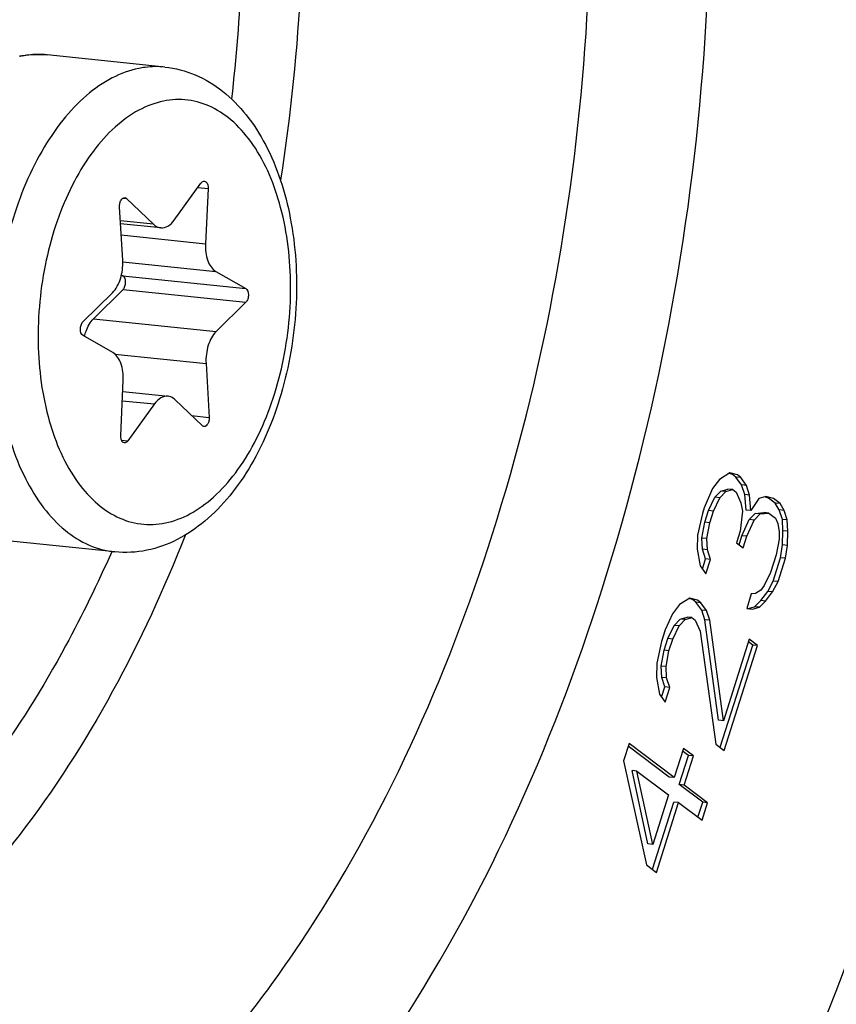
# Model space of a CAD drawing. Units: millimetres. Extents: x 0 to 594, y 0 to 420.
# Drawn here: x 221 to 225, y 63 to 67 of the extents above; entities that cross this region are included whole.
import ezdxf

# ---------------------------------------------------------------- set-up
doc = ezdxf.new("R2010")
doc.units = ezdxf.units.MM
doc.header["$LTSCALE"] = 32.67
doc.layers.get('0').update_dxf_attribs({"linetype": 'CONTINUOUS'})
doc.layers.add('02___PRT_ALL_AXES', color=7, linetype='CONTINUOUS')
doc.layers.add('SOLIDES', color=7, linetype='CONTINUOUS')

msp = doc.modelspace()

# ---------------------------------------------------------------- linework, layer by layer
at = {"color": 9, "linetype": 'CONTINUOUS'}
for p, q in [((221.589624, 67.144776), (221.588419, 67.144848)), ((222.222604, 66.599325), (222.264592, 66.594981)), ((221.915344, 66.556139), (221.930452, 66.554576)), ((222.041099, 66.448362), (221.904898, 66.462453)), ((221.908226, 66.404723), (222.253928, 66.368958)), ((221.914465, 66.29439), (222.296942, 66.25482)), ((221.915409, 66.237006), (222.41914, 66.184892)), ((221.91567, 66.180979), (222.419401, 66.128864)), ((221.794359, 66.061169), (222.298091, 66.009055)), ((221.881718, 65.916275), (222.256224, 65.87753)), ((221.912671, 65.724811), (222.044543, 65.711168)), ((222.196926, 65.663757), (222.268977, 65.656303)), ((221.909164, 65.562554), (221.935099, 65.55987))]:
    msp.add_line(p, q, dxfattribs=at)
at = {"color": 7, "linetype": 'CONTINUOUS'}
for p, q in [((222.12598, 66.465749), (222.235424, 66.617047)), ((222.264592, 66.594981), (222.253928, 66.368958)), ((221.930452, 66.554576), (222.041099, 66.448362)), ((221.914299, 66.299387), (221.901545, 66.520614)), ((222.070203, 66.433998), (221.905557, 66.451032)), ((221.90926, 66.240525), (221.915409, 66.237006)), ((222.296942, 66.25482), (222.41914, 66.184892)), ((221.91567, 66.180979), (221.794359, 66.061169)), ((221.751121, 66.048053), (221.872432, 66.167863)), ((222.419401, 66.128864), (222.298091, 66.009055)), ((221.87358, 65.922097), (221.751383, 65.992026)), ((222.256224, 65.87753), (222.268977, 65.656303)), ((221.90593, 65.581936), (221.916594, 65.80796)), ((221.914433, 65.76215), (222.10032, 65.742919)), ((222.044543, 65.711168), (221.935099, 65.55987)), ((222.24007, 65.622341), (222.129424, 65.728555))]:
    msp.add_line(p, q, dxfattribs=at)
for centre, radius, start, end in [((221.56979, 66.75517), 0.390563, 100.862534, 101.576824), ((221.569172, 66.758413), 0.387263, 99.689971, 100.863138)]:
    msp.add_arc(centre, radius, start, end, dxfattribs=at)
at = {"color": 9, "linetype": 'CONTINUOUS'}
for centre, radius, start, end in [((221.571877, 66.769149), 0.376536, 101.576976, 102.303769), ((221.568532, 66.802299), 0.343126, 84.09364, 86.475832)]:
    msp.add_arc(centre, radius, start, end, dxfattribs=at)
at = {"color": 7, "linetype": 'CONTINUOUS'}
for points, knots in [([(220.079078, 59.115448), (220.357076, 59.08669), (220.940634, 59.115717), (221.795466, 59.415713), (222.613602, 59.953215), (223.670648, 61.003196), (224.743739, 62.806686), (225.540212, 65.359789), (225.818693, 68.119241), (225.587237, 70.393959), (225.102167, 72.040082), (224.493509, 73.382797), (223.821092, 74.246022), (223.287387, 74.649762)], [0, 0, 0, 0, 0.04446091, 0.09135667, 0.14251423, 0.19890334, 0.32714321, 0.47143789, 0.62149381, 0.76549065, 0.8320144, 0.89353921, 1, 1, 1, 1]), ([(222.087423, 67.093573), (222.129999, 67.089168), (222.215188, 67.066867), (222.329397, 66.99741), (222.426512, 66.898057), (222.534516, 66.728198), (222.617618, 66.465702), (222.638388, 66.122311), (222.584496, 65.776521), (222.4785, 65.51075), (222.358612, 65.334462), (222.256698, 65.22885), (222.141794, 65.15063), (222.056497, 65.119729), (222.013643, 65.11095)], [0, 0, 0, 0, 0.05196418, 0.10503363, 0.16039998, 0.21914814, 0.34804373, 0.48936913, 0.63358526, 0.76977544, 0.83258294, 0.89143889, 0.94689406, 1, 1, 1, 1]), ([(222.235424, 66.617047), (222.236368, 66.618353), (222.23983, 66.622519), (222.245523, 66.625381), (222.249365, 66.624984)], [0, 0, 0, 0, 0.29444896, 1, 1, 1, 1]), ([(222.249365, 66.624984), (222.251663, 66.624746), (222.262971, 66.619125), (222.265042, 66.604519), (222.264592, 66.594981)], [0, 0, 0, 0, 0.19481104, 1, 1, 1, 1]), ([(221.901545, 66.520614), (221.901272, 66.525356), (221.902165, 66.534776), (221.906808, 66.549231), (221.916855, 66.558824), (221.923184, 66.558166)], [0, 0, 0, 0, 0.30455162, 0.59206286, 1, 1, 1, 1]), ([(222.07023, 66.433996), (222.080148, 66.432975), (222.103122, 66.439292), (222.118846, 66.455888), (222.12598, 66.465749)], [0, 0, 0, 0, 0.45029779, 1, 1, 1, 1]), ([(222.041099, 66.448362), (222.043212, 66.446334), (222.051563, 66.439281), (222.062264, 66.434815), (222.07023, 66.433996)], [0, 0, 0, 0, 0.26776568, 1, 1, 1, 1]), ([(222.253928, 66.368958), (222.252808, 66.345211), (222.2569, 66.302879), (222.281134, 66.263867), (222.296942, 66.25482)], [0, 0, 0, 0, 0.56620914, 1, 1, 1, 1]), ([(221.872432, 66.167863), (221.887993, 66.183231), (221.91006, 66.226997), (221.91574, 66.274381), (221.914299, 66.299387)], [0, 0, 0, 0, 0.46614226, 1, 1, 1, 1]), ([(221.91567, 66.180979), (221.919258, 66.184522), (221.924541, 66.19463), (221.927765, 66.213992), (221.923509, 66.232371), (221.915409, 66.237006)], [0, 0, 0, 0, 0.24979294, 0.53763319, 1, 1, 1, 1]), ([(222.41914, 66.184892), (222.42724, 66.180256), (222.431496, 66.161877), (222.428272, 66.142516), (222.422989, 66.132407), (222.419401, 66.128864)], [0, 0, 0, 0, 0.4623667, 0.75020762, 1, 1, 1, 1]), ([(221.757501, 65.988523), (221.759185, 65.995847), (221.766749, 66.022033), (221.780259, 66.047243), (221.794359, 66.061169)], [0, 0, 0, 0, 0.27496805, 1, 1, 1, 1]), ([(221.751383, 65.992026), (221.743283, 65.996661), (221.739027, 66.01504), (221.742251, 66.034402), (221.747534, 66.044511), (221.751121, 66.048053)], [0, 0, 0, 0, 0.4623667, 0.75020762, 1, 1, 1, 1]), ([(222.298091, 66.009055), (222.282529, 65.993686), (222.260463, 65.94992), (222.254783, 65.902537), (222.256224, 65.87753)], [0, 0, 0, 0, 0.46614226, 1, 1, 1, 1]), ([(221.916594, 65.80796), (221.917715, 65.831707), (221.913622, 65.874038), (221.889388, 65.913051), (221.87358, 65.922097)], [0, 0, 0, 0, 0.56621007, 1, 1, 1, 1]), ([(222.100293, 65.742922), (222.090375, 65.743942), (222.067401, 65.737626), (222.051677, 65.72103), (222.044543, 65.711168)], [0, 0, 0, 0, 0.45029691, 1, 1, 1, 1]), ([(222.129424, 65.728555), (222.127311, 65.730584), (222.11896, 65.737636), (222.10826, 65.742102), (222.100293, 65.742922)], [0, 0, 0, 0, 0.26776601, 1, 1, 1, 1]), ([(222.268977, 65.656303), (222.269251, 65.651561), (222.268358, 65.642142), (222.263714, 65.627686), (222.253667, 65.618093), (222.247339, 65.618751)], [0, 0, 0, 0, 0.30455162, 0.59206286, 1, 1, 1, 1]), ([(221.921158, 65.551934), (221.91886, 65.552171), (221.907552, 65.557793), (221.905481, 65.572399), (221.90593, 65.581936)], [0, 0, 0, 0, 0.19481104, 1, 1, 1, 1]), ([(221.935099, 65.55987), (221.934154, 65.558564), (221.930693, 65.554398), (221.925, 65.551537), (221.921158, 65.551934)], [0, 0, 0, 0, 0.29444896, 1, 1, 1, 1])]:
    msp.add_open_spline(points, degree=3, knots=knots, dxfattribs=at)
at = {"color": 9, "linetype": 'CONTINUOUS'}
for points, knots in [([(219.233223, 61.913501), (219.418564, 61.773294), (219.820138, 61.545606), (220.499874, 61.418065), (221.193657, 61.528514), (221.864158, 61.862956), (222.488874, 62.398373), (223.267019, 63.390033), (223.982321, 64.990239), (224.380354, 67.129324), (224.313627, 68.967351), (223.992343, 70.327175), (223.550317, 71.437021), (223.025961, 72.156688), (222.597076, 72.481133)], [0, 0, 0, 0, 0.04791375, 0.09348331, 0.13992246, 0.19016306, 0.24604898, 0.3082004, 0.44876966, 0.6021988, 0.75359887, 0.82409415, 0.88912578, 1, 1, 1, 1]), ([(219.211015, 62.418249), (219.379293, 62.29095), (219.743898, 62.084223), (220.361057, 61.968424), (220.99097, 62.068704), (221.599744, 62.372357), (222.166949, 62.858483), (222.873457, 63.758851), (223.522908, 65.211741), (223.884298, 67.153901), (223.823714, 68.822718), (223.532007, 70.057355), (223.130675, 71.065028), (222.654591, 71.718442), (222.26519, 72.013018)], [0, 0, 0, 0, 0.04791375, 0.09348331, 0.13992247, 0.19016307, 0.24604899, 0.30820041, 0.44876967, 0.6021988, 0.75359887, 0.82409416, 0.88912579, 1, 1, 1, 1]), ([(209.835197, 59.890029), (210.182189, 57.881469), (211.004267, 55.00726), (212.881804, 51.737779), (214.502191, 49.865891), (216.352505, 48.541863), (218.381725, 47.830846), (220.505193, 47.781181), (222.621627, 48.388658), (224.653754, 49.606428), (227.29209, 52.080448), (229.976992, 56.446153), (231.966181, 62.680698), (232.430693, 67.236912), (232.419869, 69.553966)], [0, 0, 0, 0, 0.13847109, 0.19963796, 0.25501733, 0.30538255, 0.35248399, 0.39888674, 0.44735369, 0.50008841, 0.55834408, 0.69161889, 0.84259111, 1, 1, 1, 1]), ([(211.423542, 55.054471), (211.7414, 54.317227), (212.44408, 52.940608), (213.75695, 51.145655), (215.258702, 49.751835), (216.918437, 48.802665), (218.693764, 48.337409), (220.524817, 48.378912), (222.347607, 48.919934), (224.110979, 49.931808), (225.775704, 51.379032), (227.890255, 53.927849), (230.012359, 57.977614), (231.578309, 63.526411), (231.938284, 67.498897), (231.928899, 69.507978)], [0, 0, 0, 0, 0.06384571, 0.1224019, 0.17598898, 0.22559903, 0.27292042, 0.32012863, 0.36942506, 0.42256061, 0.48059837, 0.54392074, 0.68501125, 0.84022777, 1, 1, 1, 1]), ([(231.865301, 69.506255), (231.874655, 67.503812), (231.516187, 63.544294), (229.956613, 58.012818), (227.843064, 53.974555), (225.736844, 51.431342), (224.078409, 49.986134), (222.321502, 48.974193), (220.50511, 48.430849), (218.679988, 48.384702), (216.909701, 48.84322), (215.253932, 49.783963), (213.755039, 51.167983), (212.443863, 52.952024), (211.741493, 54.321083), (211.423603, 55.054421)], [0, 0, 0, 0, 0.15978084, 0.31501989, 0.45615948, 0.51951629, 0.57759241, 0.63076532, 0.68009081, 0.72731145, 0.77462259, 0.82419895, 0.87773317, 0.93622423, 1, 1, 1, 1]), ([(222.58095, 68.781031), (222.606501, 68.607459), (222.681613, 67.892478), (222.646147, 67.166629), (222.561773, 66.63015)], [0, 0, 0, 0, 0.24417344, 1, 1, 1, 1]), ([(222.38518, 68.300727), (222.394109, 68.191018), (222.418847, 67.745426), (222.399122, 67.297491), (222.360551, 66.963593)], [0, 0, 0, 0, 0.24669186, 1, 1, 1, 1]), ([(221.588419, 67.144848), (221.565432, 67.146182), (221.534354, 67.144839), (221.503963, 67.139592), (221.496313, 67.138025)], [0, 0, 0, 0, 0.74672658, 1, 1, 1, 1]), ([(221.979894, 67.087995), (221.942142, 67.080261), (221.865202, 67.051596), (221.759711, 66.977702), (221.662608, 66.874662), (221.576734, 66.746008), (221.504613, 66.595939), (221.448554, 66.42937), (221.410366, 66.251784), (221.385306, 66.010706), (221.401014, 65.720755), (221.480861, 65.454781), (221.58346, 65.286102), (221.671548, 65.191787), (221.771698, 65.127941), (221.845432, 65.107933), (221.881607, 65.10419)], [0, 0, 0, 0, 0.04774679, 0.10019157, 0.15831372, 0.22216673, 0.29111157, 0.364017, 0.43942678, 0.51569891, 0.66383684, 0.7964288, 0.85462611, 0.90714237, 0.95493944, 1, 1, 1, 1]), ([(222.087389, 67.093576), (222.060692, 67.096336), (222.024301, 67.095762), (221.988827, 67.089825), (221.979894, 67.087995)], [0, 0, 0, 0, 0.74641154, 1, 1, 1, 1]), ([(222.081218, 66.953933), (222.046065, 66.946732), (221.974306, 66.919177), (221.876905, 66.847636), (221.788211, 66.747875), (221.711117, 66.623682), (221.648161, 66.479571), (221.585649, 66.266275), (221.554741, 65.987463), (221.590997, 65.670805), (221.683924, 65.440738), (221.794476, 65.308978), (221.886066, 65.244357), (221.98719, 65.213058), (222.056255, 65.216215), (222.089305, 65.222985)], [0, 0, 0, 0, 0.04867866, 0.10252073, 0.16254354, 0.22867217, 0.30003638, 0.37522009, 0.52959389, 0.67688032, 0.80426292, 0.8589427, 0.90823956, 0.95423444, 1, 1, 1, 1]), ([(222.089305, 65.222985), (222.124458, 65.230186), (222.196217, 65.257741), (222.293617, 65.329281), (222.382312, 65.429043), (222.459405, 65.553236), (222.522362, 65.697346), (222.584874, 65.910643), (222.615782, 66.189455), (222.579525, 66.506112), (222.486598, 66.736179), (222.376047, 66.867939), (222.284457, 66.932561), (222.183333, 66.963859), (222.114268, 66.960703), (222.081218, 66.953933)], [0, 0, 0, 0, 0.04867866, 0.10252073, 0.16254354, 0.22867217, 0.30003638, 0.37522009, 0.52959389, 0.67688032, 0.80426292, 0.8589427, 0.90823956, 0.95423444, 1, 1, 1, 1]), ([(222.170381, 65.171976), (221.99845, 64.735573), (221.678115, 64.126892), (221.098424, 63.483237), (220.643283, 63.144541), (220.162282, 62.943679), (219.670958, 62.893509), (219.19271, 63.000026), (218.908573, 63.164293), (218.776429, 63.264258)], [0, 0, 0, 0, 0.30983392, 0.446297, 0.56956388, 0.68155526, 0.78651915, 0.89054815, 1, 1, 1, 1]), ([(221.869006, 65.104879), (221.811325, 64.973777), (221.579032, 64.497315), (221.266913, 64.054283), (220.987731, 63.785837)], [0, 0, 0, 0, 0.26997153, 1, 1, 1, 1])]:
    msp.add_open_spline(points, degree=3, knots=knots, dxfattribs=at)
at = {"color": 7, "linetype": 'CONTINUOUS'}
for points in [[(221.503989, 67.14015), (221.536818, 67.145755), (221.570714, 67.14703), (221.603841, 67.143603)], [(221.923184, 66.558166), (221.925872, 66.557887), (221.928503, 66.556448), (221.930452, 66.554576)], [(222.247339, 65.618751), (222.244651, 65.61903), (222.24202, 65.62047), (222.24007, 65.622341)], [(222.013643, 65.11095), (221.97047, 65.102107), (221.925443, 65.099656), (221.881607, 65.104191)]]:
    msp.add_open_spline(points, degree=3, dxfattribs=at)
at = {"layer": '02___PRT_ALL_AXES', "color": 7, "linetype": 'CONTINUOUS'}
for p, q in [((222.087423, 67.093573), (221.603841, 67.143603)), ((221.881607, 65.104191), (221.398025, 65.154221))]:
    msp.add_line(p, q, dxfattribs=at)
at = {"layer": 'SOLIDES', "color": 7, "linetype": 'CONTINUOUS'}
for p, q in [((224.405023, 65.428633), (224.362426, 65.401581)), ((224.416066, 65.42194), (224.404088, 65.42531)), ((224.436215, 65.419855), (224.405023, 65.428633)), ((224.429761, 65.41158), (224.416066, 65.42194)), ((224.449911, 65.409495), (224.429761, 65.41158)), ((224.45335, 65.378916), (224.429761, 65.41158)), ((224.449911, 65.409495), (224.436215, 65.419855)), ((224.4735, 65.376831), (224.449911, 65.409495)), ((224.362426, 65.401581), (224.333524, 65.36417)), ((224.4735, 65.376831), (224.45335, 65.378916)), ((224.46629, 65.339489), (224.45335, 65.378916)), ((224.486439, 65.337405), (224.4735, 65.376831)), ((224.333524, 65.36417), (224.300064, 65.285749)), ((224.317955, 65.273875), (224.343811, 65.32841)), ((224.343811, 65.32841), (224.368911, 65.353879)), ((224.36396, 65.326326), (224.343811, 65.32841)), ((224.36396, 65.326326), (224.389061, 65.351795)), ((224.368911, 65.353879), (224.397058, 65.362225)), ((224.389061, 65.351795), (224.368911, 65.353879)), ((224.389061, 65.351795), (224.417207, 65.36014)), ((224.417207, 65.36014), (224.397058, 65.362225)), ((224.417207, 65.36014), (224.430902, 65.34978)), ((224.430902, 65.34978), (224.45069, 65.305173)), ((224.486439, 65.337405), (224.46629, 65.339489)), ((224.471626, 65.276177), (224.46629, 65.339489)), ((224.491776, 65.274092), (224.486439, 65.337405)), ((224.552626, 65.331793), (224.524479, 65.323447)), ((224.563669, 65.3251), (224.551691, 65.32847)), ((224.583818, 65.323015), (224.552626, 65.331793)), ((224.338104, 65.271791), (224.36396, 65.326326)), ((224.45069, 65.305173), (224.456782, 65.270927)), ((224.524479, 65.323447), (224.491776, 65.274092)), ((224.591059, 65.304379), (224.563669, 65.3251)), ((224.611209, 65.302294), (224.583818, 65.323015)), ((224.611209, 65.302294), (224.591059, 65.304379)), ((224.607801, 65.276896), (224.591059, 65.304379)), ((224.62795, 65.274811), (224.611209, 65.302294)), ((224.292461, 65.261863), (224.272697, 65.173081)), ((224.300064, 65.285749), (224.292461, 65.261863)), ((224.302748, 65.226103), (224.317955, 65.273875)), ((224.338104, 65.271791), (224.317955, 65.273875)), ((224.322898, 65.224019), (224.338104, 65.271791)), ((224.456782, 65.270927), (224.447667, 65.188908)), ((224.491776, 65.274092), (224.471626, 65.276177)), ((224.484566, 65.23675), (224.509666, 65.262219)), ((224.504715, 65.234666), (224.529816, 65.260134)), ((224.509666, 65.262219), (224.54466, 65.265385)), ((224.529816, 65.260134), (224.509666, 65.262219)), ((224.529816, 65.260134), (224.56481, 65.2633)), ((224.56481, 65.2633), (224.54466, 65.265385)), ((224.56481, 65.2633), (224.5922, 65.242579)), ((224.62795, 65.274811), (224.607801, 65.276896)), ((224.62074, 65.237469), (224.607801, 65.276896)), ((224.64089, 65.235385), (224.62795, 65.274811)), ((224.290588, 65.161208), (224.302748, 65.226103)), ((224.322898, 65.224019), (224.302748, 65.226103)), ((224.310737, 65.159124), (224.322898, 65.224019)), ((224.454908, 65.170272), (224.484566, 65.23675)), ((224.475058, 65.168188), (224.504715, 65.234666)), ((224.504715, 65.234666), (224.484566, 65.23675)), ((224.5922, 65.242579), (224.602094, 65.220276)), ((224.602094, 65.220276), (224.608186, 65.18603)), ((224.64089, 65.235385), (224.62074, 65.237469)), ((224.623031, 65.19128), (224.62074, 65.237469)), ((224.64318, 65.189195), (224.64089, 65.235385)), ((224.272697, 65.173081), (224.271186, 65.114949)), ((224.447667, 65.188908), (224.43246, 65.141136)), ((224.443077, 65.133105), (224.454908, 65.170272)), ((224.475058, 65.168188), (224.454908, 65.170272)), ((224.459851, 65.120416), (224.475058, 65.168188)), ((224.608186, 65.18603), (224.60743, 65.156963)), ((224.621519, 65.133147), (224.623031, 65.19128)), ((224.64318, 65.189195), (224.623031, 65.19128)), ((224.641669, 65.131063), (224.64318, 65.189195)), ((224.310737, 65.159124), (224.290588, 65.161208)), ((224.292878, 65.115019), (224.290588, 65.161208)), ((224.313027, 65.112934), (224.310737, 65.159124)), ((224.43246, 65.141136), (224.459851, 65.120416)), ((224.60743, 65.156963), (224.59527, 65.092068)), ((224.61316, 65.080195), (224.621519, 65.133147)), ((224.641669, 65.131063), (224.621519, 65.133147)), ((224.63331, 65.07811), (224.641669, 65.131063)), ((224.271186, 65.114949), (224.28337, 65.046456)), ((224.313027, 65.112934), (224.292878, 65.115019)), ((224.305818, 65.075592), (224.292878, 65.115019)), ((224.325967, 65.073508), (224.313027, 65.112934)), ((224.59527, 65.092068), (224.57246, 65.02041)), ((224.28337, 65.046456), (224.306959, 65.013793)), ((224.292513, 65.033795), (224.305818, 65.075592)), ((224.325967, 65.073508), (224.305818, 65.075592)), ((224.306959, 65.013793), (224.325967, 65.073508)), ((224.582747, 64.984651), (224.61316, 65.080195)), ((224.602896, 64.982566), (224.63331, 65.07811)), ((224.63331, 65.07811), (224.61316, 65.080195)), ((224.57246, 65.02041), (224.546604, 64.965875)), ((224.546604, 64.965875), (224.532153, 64.947169)), ((224.560693, 64.942059), (224.582747, 64.984651)), ((224.580842, 64.939974), (224.602896, 64.982566)), ((224.602896, 64.982566), (224.582747, 64.984651)), ((224.493357, 64.932061), (224.474349, 64.872346)), ((224.510854, 64.933644), (224.493357, 64.932061)), ((224.532153, 64.947169), (224.510854, 64.933644)), ((224.531791, 64.904647), (224.560693, 64.942059)), ((224.55194, 64.902563), (224.580842, 64.939974)), ((224.580842, 64.939974), (224.560693, 64.942059)), ((224.198954, 64.888032), (224.170052, 64.85062)), ((224.241551, 64.915083), (224.198954, 64.888032)), ((224.252595, 64.90839), (224.240617, 64.911761)), ((224.272744, 64.906305), (224.241551, 64.915083)), ((224.26629, 64.89803), (224.252595, 64.90839)), ((224.286439, 64.895945), (224.26629, 64.89803)), ((224.289879, 64.865366), (224.26629, 64.89803)), ((224.286439, 64.895945), (224.272744, 64.906305)), ((224.310028, 64.863281), (224.286439, 64.895945)), ((224.50669, 64.879178), (224.531791, 64.904647)), ((224.52684, 64.877094), (224.55194, 64.902563)), ((224.55194, 64.902563), (224.531791, 64.904647)), ((224.170052, 64.85062), (224.140395, 64.784142)), ((224.310028, 64.863281), (224.289879, 64.865366)), ((224.302819, 64.82594), (224.289879, 64.865366)), ((224.322968, 64.823855), (224.310028, 64.863281)), ((224.474349, 64.872346), (224.498693, 64.868748)), ((224.480554, 64.871429), (224.50669, 64.879178)), ((224.498693, 64.868748), (224.52684, 64.877094)), ((224.52684, 64.877094), (224.50669, 64.879178)), ((224.150682, 64.748383), (224.176538, 64.802918)), ((224.176538, 64.802918), (224.201638, 64.828386)), ((224.196687, 64.800833), (224.176538, 64.802918)), ((224.196687, 64.800833), (224.221788, 64.826302)), ((224.201638, 64.828386), (224.229785, 64.836732)), ((224.221788, 64.826302), (224.201638, 64.828386)), ((224.221788, 64.826302), (224.249934, 64.834647)), ((224.249934, 64.834647), (224.229785, 64.836732)), ((224.249934, 64.834647), (224.263629, 64.824287)), ((224.263629, 64.824287), (224.283416, 64.77968)), ((224.322968, 64.823855), (224.302819, 64.82594)), ((224.358426, 64.413401), (224.302819, 64.82594)), ((224.378575, 64.411316), (224.322968, 64.823855)), ((224.140395, 64.784142), (224.125188, 64.73637)), ((224.170831, 64.746298), (224.196687, 64.800833)), ((224.283416, 64.77968), (224.348162, 64.315772)), ((224.125188, 64.73637), (224.105424, 64.647588)), ((224.135475, 64.700611), (224.150682, 64.748383)), ((224.170831, 64.746298), (224.150682, 64.748383)), ((224.155625, 64.698526), (224.170831, 64.746298)), ((224.365626, 64.30256), (224.49911, 64.721904)), ((224.485021, 64.745721), (224.378575, 64.411316)), ((224.49911, 64.721904), (224.481646, 64.735116)), ((224.51926, 64.71982), (224.485021, 64.745721)), ((224.51926, 64.71982), (224.49911, 64.721904)), ((224.123315, 64.635715), (224.135475, 64.700611)), ((224.155625, 64.698526), (224.135475, 64.700611)), ((224.143464, 64.633631), (224.155625, 64.698526)), ((224.3824, 64.289871), (224.51926, 64.71982)), ((224.105424, 64.647588), (224.103913, 64.589456)), ((224.143464, 64.633631), (224.123315, 64.635715)), ((224.125605, 64.589526), (224.123315, 64.635715)), ((224.145754, 64.587441), (224.143464, 64.633631)), ((224.103913, 64.589456), (224.116097, 64.520963)), ((224.145754, 64.587441), (224.125605, 64.589526)), ((224.138545, 64.550099), (224.125605, 64.589526)), ((224.158694, 64.548015), (224.145754, 64.587441)), ((224.116097, 64.520963), (224.139686, 64.4883)), ((224.12524, 64.508302), (224.138545, 64.550099)), ((224.158694, 64.548015), (224.138545, 64.550099)), ((224.139686, 64.4883), (224.158694, 64.548015)), ((224.378575, 64.411316), (224.358426, 64.413401)), ((223.99213, 64.318364), (223.96932, 64.246706)), ((224.177017, 64.1785), (223.99213, 64.318364)), ((224.156867, 64.180584), (223.988754, 64.30776)), ((224.215033, 64.29793), (224.177017, 64.1785)), ((224.23597, 64.268934), (224.211658, 64.287326)), ((224.256119, 64.266849), (224.215033, 64.29793)), ((224.348162, 64.315772), (224.3824, 64.289871)), ((223.96932, 64.246706), (224.062967, 63.820209)), ((224.197953, 64.149503), (224.23597, 64.268934)), ((224.218103, 64.147419), (224.256119, 64.266849)), ((224.256119, 64.266849), (224.23597, 64.268934)), ((224.024101, 64.205265), (224.003952, 64.207349)), ((224.069429, 63.905895), (224.003952, 64.207349)), ((224.024101, 64.205265), (224.154207, 64.106842)), ((224.089578, 63.90381), (224.024101, 64.205265)), ((224.177017, 64.1785), (224.156867, 64.180584)), ((224.218103, 64.147419), (224.197953, 64.149503)), ((224.293821, 64.076981), (224.197953, 64.149503)), ((224.31397, 64.074897), (224.218103, 64.147419)), ((224.087279, 63.801817), (224.175143, 64.077845)), ((224.154207, 64.106842), (224.089578, 63.90381)), ((224.104053, 63.789128), (224.195293, 64.075761)), ((224.195293, 64.075761), (224.175143, 64.077845)), ((224.195293, 64.075761), (224.29116, 64.003239)), ((224.274386, 64.015928), (224.293821, 64.076981)), ((224.29116, 64.003239), (224.31397, 64.074897)), ((224.31397, 64.074897), (224.293821, 64.076981)), ((224.089578, 63.90381), (224.069429, 63.905895)), ((224.062967, 63.820209), (224.104053, 63.789128))]:
    msp.add_line(p, q, dxfattribs=at)

doc.saveas('drawing.dxf')
